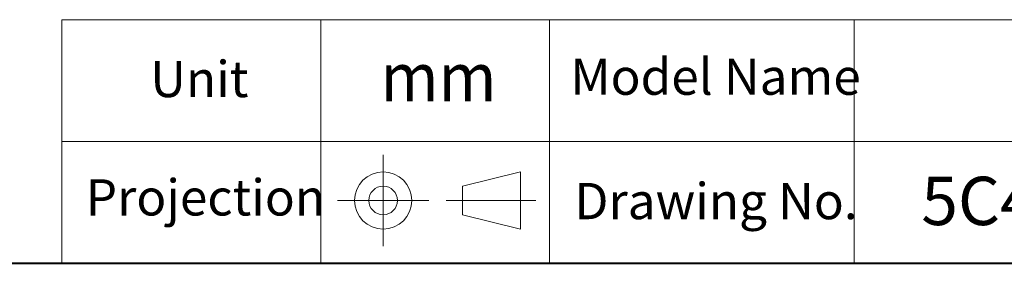
# Model space of a CAD drawing. Units: millimetres. Extents: x 20 to 574, y 20 to 400.
# Drawn here: x 250 to 380, y 20 to 52 of the extents above; entities that cross this region are included whole.
import ezdxf
from ezdxf.enums import TextEntityAlignment as Align

# ---------------------------------------------------------------- set-up
doc = ezdxf.new("R2010")
doc.units = ezdxf.units.MM
doc.header["$LTSCALE"] = 2
doc.linetypes.add('CENTERX2', pattern=[20.32, 12.7, -2.54, 2.54, -2.54])
doc.layers.add('標駐', color=7, linetype='Continuous')
doc.layers.add('輪廓線', color=7, linetype='Continuous', lineweight=30)
doc.styles.add('SLDTEXTSTYLE0', font='ARIAL.TTF', dxfattribs={"width": 0.948})
doc.styles.add('SLDTEXTSTYLE4', font='MINGLIU.TTC', dxfattribs={"bigfont": 'bigfont'})

# ---------------------------------------------------------------- blocks, each defined once
blk = doc.blocks.new('圖塊14')
at = {"color": 7, "linetype": 'Continuous', "lineweight": 0, "style": 'SLDTEXTSTYLE0', "width": 0.948}
blk.add_attdef('單位', text='', height=6.35, dxfattribs=at).set_placement((70.75, 16.04), align=Align.BOTTOM_LEFT)
blk = doc.blocks.new('SW_NOTE_1')
at = {"layer": '標駐', "color": 0, "char_height": 6.35, "attachment_point": 1}
for s, insert, style in [('5C4A5', (0, 8.19), 'SLDTEXTSTYLE0'), ('\\M+181A0', (25.87, 8.05), 'SLDTEXTSTYLE4'), ('2A00Z0', (34.34, 8.19), 'SLDTEXTSTYLE0')]:
    blk.add_mtext(s, dxfattribs=dict(at, insert=insert, style=style))

msp = doc.modelspace()

# ---------------------------------------------------------------- linework, layer by layer
at = {"color": 7, "linetype": 'Continuous', "lineweight": 0}
for p, q in [((574, 52), (256, 52)), ((256, 20), (256, 52)), ((290, 20), (290, 52)), ((320, 20), (320, 52)), ((360, 20), (360, 52)), ((436, 36), (256, 36))]:
    msp.add_line(p, q, dxfattribs=at)
at = {"color": 7, "linetype": 'Continuous', "lineweight": 40}
msp.add_line((20, 20), (574, 20), dxfattribs=at)
at = {"layer": '輪廓線', "linetype": 'CENTERX2', "lineweight": 0}
for p, q in [((298.170775, 34.253398), (298.170775, 22.253398)), ((292.170775, 28.253398), (304.170775, 28.253398)), ((306.440746, 28.253398), (318.225974, 28.253398))]:
    msp.add_line(p, q, dxfattribs=at)
at = {"layer": '輪廓線', "linetype": 'Continuous', "lineweight": 0}
for p, q in [((308.595008, 30.130978), (316.213994, 32.005984)), ((316.213994, 24.500813), (316.213994, 32.005984)), ((308.595008, 30.130978), (308.595008, 26.375819)), ((316.213994, 24.500813), (308.595008, 26.375819))]:
    msp.add_line(p, q, dxfattribs=at)
for radius in [3.752585, 1.877579]:
    msp.add_circle((298.170775, 28.253398), radius, dxfattribs=at)

# ---------------------------------------------------------------- block references
at = {"color": 7, "linetype": 'Continuous'}
msp.add_blockref('圖塊14', (227.091158, 23.27138), dxfattribs=at).add_auto_attribs({'單位': 'mm'})
at = {"layer": '標駐'}
msp.add_blockref('SW_NOTE_1', (368.814049, 23.183259), dxfattribs=at)

# ---------------------------------------------------------------- texts
at = {"color": 7, "linetype": 'Continuous', "lineweight": 0, "char_height": 4.7625, "attachment_point": 1, "style": 'SLDTEXTSTYLE0'}
for s, insert in [('Unit', (267.600981, 46.591395)), ('Model Name', (322.75133, 46.897354)), ('Projection', (259.134314, 31.040853)), ('Drawing No.', (323.280498, 30.557689))]:
    msp.add_mtext(s, dxfattribs=dict(at, insert=insert))

doc.saveas('drawing.dxf')
